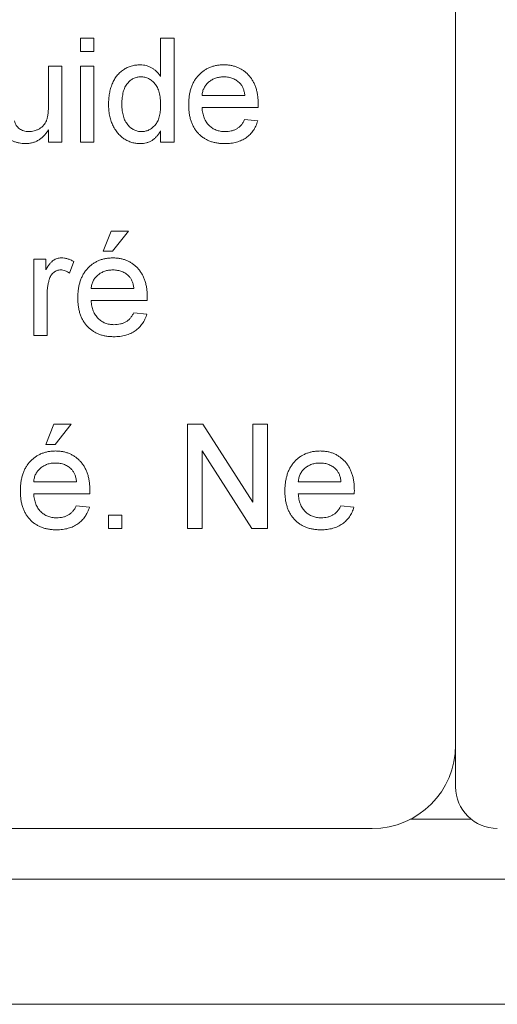
# Paper-space layout '_Back' of a CAD drawing. Units: millimetres. Extents: x -1173 to 80, y -52 to 1931.
# Drawn here: x -1016 to -1001, y 461 to 491 of the extents above; entities that cross this region are included whole.
import ezdxf

# ---------------------------------------------------------------- set-up
doc = ezdxf.new("R2010")
doc.units = ezdxf.units.MM

psp = doc.layouts.new('_Back')

# ---------------------------------------------------------------- linework, layer by layer
at = {"color": 7, "linetype": 'Continuous', "lineweight": 15}
for p, q in [((-1002.469, 515.391), (-1002.469, 467.131)), ((-1013.899, 489.541), (-1013.899, 489.948)), ((-1013.899, 489.948), (-1013.492, 489.948)), ((-1013.492, 489.948), (-1013.492, 489.541)), ((-1011.457, 488.775), (-1011.457, 489.948)), ((-1011.457, 489.948), (-1011.05, 489.948)), ((-1011.05, 489.948), (-1011.05, 486.773)), ((-1013.492, 489.541), (-1013.899, 489.541)), ((-1014.876, 487.875), (-1014.876, 489.093)), ((-1014.876, 489.093), (-1014.469, 489.093)), ((-1014.469, 489.093), (-1014.469, 486.773)), ((-1013.899, 489.093), (-1013.492, 489.093)), ((-1013.899, 486.773), (-1013.899, 489.093)), ((-1013.492, 489.093), (-1013.492, 486.773)), ((-1010.195, 488.198), (-1008.893, 488.198)), ((-1008.488, 487.831), (-1010.195, 487.831)), ((-1008.897, 487.465), (-1008.498, 487.424)), ((-1014.876, 486.773), (-1014.876, 487.152)), ((-1011.457, 486.773), (-1011.457, 487.123)), ((-1014.469, 486.773), (-1014.876, 486.773)), ((-1013.492, 486.773), (-1013.899, 486.773)), ((-1011.05, 486.773), (-1011.457, 486.773)), ((-1013.207, 483.453), (-1012.963, 484.063)), ((-1012.963, 484.063), (-1012.434, 484.063)), ((-1012.434, 484.063), (-1012.922, 483.453)), ((-1012.922, 483.453), (-1013.207, 483.453)), ((-1015.324, 480.888), (-1015.324, 483.209)), ((-1015.324, 483.209), (-1014.958, 483.209)), ((-1014.958, 483.209), (-1014.958, 482.885)), ((-1014.103, 483.14), (-1014.23, 482.787)), ((-1013.574, 482.313), (-1012.271, 482.313)), ((-1014.917, 482.121), (-1014.917, 480.888)), ((-1011.866, 481.947), (-1013.574, 481.947)), ((-1012.276, 481.58), (-1011.877, 481.54)), ((-1014.917, 480.888), (-1015.324, 480.888)), ((-1014.958, 477.568), (-1014.714, 478.179)), ((-1014.714, 478.179), (-1014.184, 478.179)), ((-1014.184, 478.179), (-1014.673, 477.568)), ((-1010.643, 475.004), (-1010.643, 478.179)), ((-1010.643, 478.179), (-1010.17, 478.179)), ((-1010.17, 478.179), (-1008.648, 475.81)), ((-1008.648, 475.81), (-1008.648, 478.179)), ((-1008.648, 478.179), (-1008.201, 478.179)), ((-1008.201, 478.179), (-1008.201, 475.004)), ((-1014.673, 477.568), (-1014.958, 477.568)), ((-1008.674, 475.004), (-1010.195, 477.373)), ((-1010.195, 477.373), (-1010.195, 475.004)), ((-1015.324, 476.428), (-1014.022, 476.428)), ((-1007.264, 476.428), (-1005.962, 476.428)), ((-1013.616, 476.062), (-1015.324, 476.062)), ((-1005.557, 476.062), (-1007.264, 476.062)), ((-1014.026, 475.696), (-1013.627, 475.655)), ((-1005.966, 475.696), (-1005.568, 475.655)), ((-1013.045, 475.004), (-1013.045, 475.411)), ((-1013.045, 475.411), (-1012.638, 475.411)), ((-1012.638, 475.411), (-1012.638, 475.004)), ((-1012.638, 475.004), (-1013.045, 475.004)), ((-1010.195, 475.004), (-1010.643, 475.004)), ((-1008.201, 475.004), (-1008.674, 475.004)), ((-1101.529, 465.861), (-1005.009, 465.861)), ((-1146.691, 464.312), (-1.76, 464.312)), ((-38.1, 460.502), (-1110.488, 460.502))]:
    psp.add_line(p, q, dxfattribs=at)
at = {"color": 8, "linetype": 'Continuous', "lineweight": 15}
psp.add_line((-1003.851, 466.141), (-1001.994, 466.141), dxfattribs=at)
at = {"color": 7, "linetype": 'Continuous', "lineweight": 15}
for centre, radius, start, end in [((-1005.009, 468.401), 2.54, 270, 0), ((-1001.199, 467.131), 1.27, 180, 270)]:
    psp.add_arc(centre, radius, start, end, dxfattribs=at)
for points, knots in [([(-1013.045, 487.931), (-1013.043, 487.987), (-1013.041, 488.097), (-1013.018, 488.257), (-1012.984, 488.41), (-1012.943, 488.532), (-1012.902, 488.623), (-1012.868, 488.687), (-1012.831, 488.747), (-1012.79, 488.803), (-1012.746, 488.854), (-1012.698, 488.902), (-1012.646, 488.946), (-1012.592, 488.985), (-1012.534, 489.02), (-1012.475, 489.051), (-1012.414, 489.076), (-1012.351, 489.097), (-1012.287, 489.114), (-1012.221, 489.125), (-1012.153, 489.132), (-1012.107, 489.133), (-1012.084, 489.134)], [0, 0, 0, 0, 0.0971286, 0.190237, 0.2803879, 0.36862, 0.4117288, 0.4536569, 0.4942588, 0.5339605, 0.5733135, 0.6123026, 0.6511788, 0.6901506, 0.7292366, 0.7677075, 0.8055981, 0.8439583, 0.8822956, 0.9207314, 0.9599054, 1, 1, 1, 1]), ([(-1012.084, 489.134), (-1012.051, 489.133), (-1011.985, 489.13), (-1011.89, 489.111), (-1011.8, 489.08), (-1011.718, 489.035), (-1011.641, 488.983), (-1011.572, 488.921), (-1011.509, 488.852), (-1011.474, 488.801), (-1011.457, 488.775)], [0, 0, 0, 0, 0.132544, 0.259609, 0.384578, 0.508577, 0.63268, 0.754424, 0.876103, 1, 1, 1, 1]), ([(-1010.602, 487.913), (-1010.602, 487.96), (-1010.6, 488.052), (-1010.586, 488.185), (-1010.562, 488.31), (-1010.53, 488.427), (-1010.488, 488.536), (-1010.437, 488.637), (-1010.376, 488.73), (-1010.306, 488.814), (-1010.228, 488.889), (-1010.145, 488.955), (-1010.056, 489.01), (-1009.962, 489.056), (-1009.862, 489.091), (-1009.756, 489.116), (-1009.645, 489.131), (-1009.569, 489.133), (-1009.53, 489.134)], [0, 0, 0, 0, 0.077019, 0.149548, 0.218714, 0.284923, 0.348159, 0.409728, 0.469839, 0.529421, 0.588276, 0.64579, 0.702469, 0.75939, 0.816748, 0.875621, 0.936482, 1, 1, 1, 1]), ([(-1009.53, 489.134), (-1009.492, 489.133), (-1009.419, 489.131), (-1009.311, 489.116), (-1009.208, 489.092), (-1009.111, 489.058), (-1009.02, 489.012), (-1008.933, 488.958), (-1008.851, 488.894), (-1008.776, 488.82), (-1008.707, 488.738), (-1008.648, 488.647), (-1008.597, 488.548), (-1008.556, 488.441), (-1008.525, 488.326), (-1008.502, 488.203), (-1008.488, 488.072), (-1008.486, 487.982), (-1008.486, 487.936)], [0, 0, 0, 0, 0.062833, 0.122965, 0.181629, 0.238832, 0.295294, 0.352167, 0.409491, 0.468424, 0.528358, 0.588554, 0.650248, 0.713671, 0.780262, 0.849536, 0.922652, 1, 1, 1, 1]), ([(-1012.058, 488.767), (-1012.078, 488.767), (-1012.118, 488.766), (-1012.176, 488.756), (-1012.232, 488.74), (-1012.286, 488.719), (-1012.336, 488.689), (-1012.385, 488.655), (-1012.43, 488.613), (-1012.473, 488.566), (-1012.512, 488.512), (-1012.546, 488.45), (-1012.574, 488.381), (-1012.598, 488.305), (-1012.615, 488.222), (-1012.629, 488.132), (-1012.636, 488.034), (-1012.637, 487.967), (-1012.638, 487.932)], [0, 0, 0, 0, 0.0528609, 0.1046567, 0.1549555, 0.2053096, 0.2558289, 0.3071818, 0.3610809, 0.4165497, 0.4746847, 0.5356176, 0.6001174, 0.6693636, 0.7437994, 0.8230118, 0.908289, 1, 1, 1, 1]), ([(-1011.457, 487.901), (-1011.458, 487.937), (-1011.458, 488.007), (-1011.467, 488.108), (-1011.48, 488.202), (-1011.499, 488.288), (-1011.523, 488.367), (-1011.553, 488.438), (-1011.588, 488.502), (-1011.629, 488.558), (-1011.674, 488.607), (-1011.721, 488.65), (-1011.771, 488.686), (-1011.823, 488.716), (-1011.878, 488.739), (-1011.936, 488.755), (-1011.996, 488.766), (-1012.037, 488.767), (-1012.058, 488.767)], [0, 0, 0, 0, 0.091304, 0.176962, 0.256162, 0.330416, 0.400212, 0.464934, 0.526213, 0.584638, 0.640513, 0.694113, 0.74567, 0.796418, 0.846477, 0.896114, 0.947312, 1, 1, 1, 1]), ([(-1009.532, 488.767), (-1009.554, 488.767), (-1009.598, 488.766), (-1009.662, 488.759), (-1009.724, 488.747), (-1009.782, 488.729), (-1009.839, 488.708), (-1009.892, 488.681), (-1009.943, 488.649), (-1009.99, 488.613), (-1010.034, 488.573), (-1010.073, 488.529), (-1010.106, 488.482), (-1010.135, 488.432), (-1010.158, 488.378), (-1010.176, 488.32), (-1010.189, 488.26), (-1010.193, 488.219), (-1010.195, 488.198)], [0, 0, 0, 0, 0.068919, 0.134905, 0.199736, 0.262624, 0.324501, 0.385514, 0.447391, 0.509178, 0.570905, 0.630822, 0.690144, 0.749777, 0.809719, 0.870915, 0.934591, 1, 1, 1, 1]), ([(-1009.042, 488.573), (-1009.058, 488.588), (-1009.09, 488.619), (-1009.142, 488.659), (-1009.199, 488.692), (-1009.259, 488.721), (-1009.322, 488.741), (-1009.389, 488.757), (-1009.459, 488.766), (-1009.507, 488.767), (-1009.532, 488.767)], [0, 0, 0, 0, 0.1236858, 0.2443007, 0.3642288, 0.4860022, 0.6084408, 0.7336696, 0.8637723, 1, 1, 1, 1]), ([(-1008.893, 488.198), (-1008.895, 488.218), (-1008.9, 488.257), (-1008.911, 488.314), (-1008.925, 488.367), (-1008.942, 488.416), (-1008.962, 488.461), (-1008.986, 488.503), (-1009.012, 488.54), (-1009.032, 488.562), (-1009.042, 488.573)], [0, 0, 0, 0, 0.1481645, 0.2896941, 0.4223767, 0.5484619, 0.6673941, 0.7829662, 0.8927208, 1, 1, 1, 1]), ([(-1012.082, 486.732), (-1012.104, 486.733), (-1012.148, 486.734), (-1012.213, 486.741), (-1012.277, 486.752), (-1012.339, 486.77), (-1012.401, 486.79), (-1012.46, 486.817), (-1012.519, 486.847), (-1012.575, 486.883), (-1012.63, 486.922), (-1012.681, 486.967), (-1012.729, 487.013), (-1012.774, 487.065), (-1012.816, 487.119), (-1012.855, 487.178), (-1012.89, 487.241), (-1012.934, 487.329), (-1012.978, 487.448), (-1013.017, 487.6), (-1013.04, 487.763), (-1013.043, 487.874), (-1013.045, 487.931)], [0, 0, 0, 0, 0.0385266, 0.0765034, 0.1141158, 0.1517446, 0.1893223, 0.2269457, 0.2653583, 0.304283, 0.3435286, 0.3826359, 0.4219024, 0.4612525, 0.5013819, 0.5422439, 0.5840262, 0.6269042, 0.714769, 0.8053598, 0.9003239, 1, 1, 1, 1]), ([(-1012.638, 487.932), (-1012.637, 487.898), (-1012.636, 487.833), (-1012.628, 487.738), (-1012.614, 487.649), (-1012.594, 487.567), (-1012.57, 487.492), (-1012.539, 487.423), (-1012.503, 487.361), (-1012.462, 487.306), (-1012.416, 487.257), (-1012.369, 487.215), (-1012.319, 487.178), (-1012.267, 487.15), (-1012.214, 487.127), (-1012.158, 487.11), (-1012.1, 487.1), (-1012.061, 487.099), (-1012.041, 487.099)], [0, 0, 0, 0, 0.08818, 0.171101, 0.249124, 0.322141, 0.391043, 0.456061, 0.518437, 0.578646, 0.636308, 0.692064, 0.74485, 0.796223, 0.84689, 0.897232, 0.948365, 1, 1, 1, 1]), ([(-1008.486, 487.936), (-1008.486, 487.921), (-1008.486, 487.886), (-1008.487, 487.852), (-1008.488, 487.831)], [0, 0, 0, 0, 0.4146077, 1, 1, 1, 1]), ([(-1015.472, 487.099), (-1015.444, 487.1), (-1015.388, 487.102), (-1015.306, 487.119), (-1015.226, 487.147), (-1015.15, 487.186), (-1015.081, 487.234), (-1015.021, 487.29), (-1014.974, 487.357), (-1014.942, 487.418), (-1014.923, 487.471), (-1014.911, 487.516), (-1014.9, 487.565), (-1014.891, 487.619), (-1014.885, 487.677), (-1014.879, 487.739), (-1014.877, 487.805), (-1014.877, 487.851), (-1014.876, 487.875)], [0, 0, 0, 0, 0.075371, 0.150336, 0.22529, 0.301976, 0.377673, 0.451003, 0.522791, 0.595655, 0.634396, 0.675869, 0.72079, 0.769302, 0.821454, 0.877467, 0.936757, 1, 1, 1, 1]), ([(-1012.041, 487.099), (-1012.021, 487.099), (-1011.982, 487.101), (-1011.924, 487.109), (-1011.868, 487.126), (-1011.815, 487.147), (-1011.764, 487.175), (-1011.716, 487.209), (-1011.67, 487.25), (-1011.626, 487.296), (-1011.586, 487.349), (-1011.551, 487.409), (-1011.522, 487.475), (-1011.498, 487.548), (-1011.48, 487.627), (-1011.467, 487.713), (-1011.458, 487.805), (-1011.458, 487.868), (-1011.457, 487.901)], [0, 0, 0, 0, 0.053699, 0.105658, 0.157296, 0.208463, 0.259773, 0.312957, 0.367534, 0.424836, 0.484279, 0.545626, 0.610499, 0.679049, 0.751694, 0.829069, 0.911549, 1, 1, 1, 1]), ([(-1009.508, 486.732), (-1009.549, 486.733), (-1009.629, 486.735), (-1009.746, 486.75), (-1009.856, 486.774), (-1009.96, 486.808), (-1010.057, 486.852), (-1010.147, 486.906), (-1010.232, 486.969), (-1010.309, 487.042), (-1010.379, 487.123), (-1010.438, 487.213), (-1010.49, 487.311), (-1010.531, 487.416), (-1010.563, 487.53), (-1010.586, 487.651), (-1010.6, 487.779), (-1010.602, 487.868), (-1010.602, 487.913)], [0, 0, 0, 0, 0.067351, 0.131314, 0.193071, 0.252502, 0.310705, 0.36793, 0.425461, 0.483425, 0.542044, 0.60113, 0.66102, 0.722853, 0.787414, 0.854497, 0.925345, 1, 1, 1, 1]), ([(-1010.195, 487.831), (-1010.193, 487.803), (-1010.188, 487.747), (-1010.175, 487.665), (-1010.157, 487.589), (-1010.132, 487.518), (-1010.103, 487.452), (-1010.068, 487.392), (-1010.028, 487.337), (-1009.982, 487.287), (-1009.933, 487.243), (-1009.88, 487.204), (-1009.824, 487.172), (-1009.766, 487.145), (-1009.704, 487.124), (-1009.639, 487.11), (-1009.572, 487.1), (-1009.526, 487.099), (-1009.502, 487.099)], [0, 0, 0, 0, 0.076546, 0.149754, 0.218882, 0.285099, 0.348766, 0.410233, 0.470857, 0.530387, 0.589538, 0.646884, 0.704289, 0.761368, 0.81848, 0.876944, 0.937289, 1, 1, 1, 1]), ([(-1015.911, 487.424), (-1015.904, 487.4), (-1015.891, 487.353), (-1015.857, 487.288), (-1015.814, 487.231), (-1015.761, 487.183), (-1015.698, 487.146), (-1015.629, 487.118), (-1015.553, 487.102), (-1015.5, 487.1), (-1015.472, 487.099)], [0, 0, 0, 0, 0.127046, 0.247789, 0.366272, 0.486108, 0.607732, 0.73226, 0.861473, 1, 1, 1, 1]), ([(-1008.498, 487.424), (-1008.507, 487.397), (-1008.523, 487.344), (-1008.555, 487.269), (-1008.591, 487.198), (-1008.633, 487.132), (-1008.68, 487.07), (-1008.732, 487.012), (-1008.789, 486.96), (-1008.851, 486.912), (-1008.918, 486.87), (-1008.989, 486.833), (-1009.065, 486.802), (-1009.145, 486.776), (-1009.229, 486.756), (-1009.318, 486.743), (-1009.412, 486.733), (-1009.476, 486.733), (-1009.508, 486.732)], [0, 0, 0, 0, 0.0635749, 0.1250643, 0.1849336, 0.2440329, 0.3022807, 0.3603762, 0.4187937, 0.4776236, 0.5373852, 0.5974753, 0.6592225, 0.7221934, 0.7877173, 0.8557137, 0.9260858, 1, 1, 1, 1]), ([(-1009.502, 487.099), (-1009.468, 487.1), (-1009.401, 487.102), (-1009.305, 487.118), (-1009.217, 487.145), (-1009.136, 487.184), (-1009.063, 487.234), (-1008.999, 487.299), (-1008.942, 487.376), (-1008.912, 487.435), (-1008.897, 487.465)], [0, 0, 0, 0, 0.137039, 0.2654792, 0.3867576, 0.5038673, 0.6203205, 0.7397674, 0.8654537, 1, 1, 1, 1]), ([(-1015.582, 486.732), (-1015.614, 486.733), (-1015.678, 486.735), (-1015.772, 486.75), (-1015.863, 486.774), (-1015.949, 486.809), (-1016.028, 486.849), (-1016.097, 486.896), (-1016.156, 486.948), (-1016.204, 487.006), (-1016.242, 487.07), (-1016.275, 487.14), (-1016.301, 487.216), (-1016.313, 487.27), (-1016.319, 487.298)], [0, 0, 0, 0, 0.095117, 0.188095, 0.279953, 0.371975, 0.460018, 0.54183, 0.61796, 0.69029, 0.76263, 0.837832, 0.916485, 1, 1, 1, 1]), ([(-1014.876, 487.152), (-1014.898, 487.119), (-1014.941, 487.054), (-1015.015, 486.968), (-1015.095, 486.895), (-1015.18, 486.835), (-1015.273, 486.789), (-1015.37, 486.756), (-1015.474, 486.735), (-1015.545, 486.733), (-1015.582, 486.732)], [0, 0, 0, 0, 0.139155, 0.269619, 0.394116, 0.514627, 0.632916, 0.752307, 0.873444, 1, 1, 1, 1]), ([(-1011.457, 487.123), (-1011.475, 487.092), (-1011.51, 487.032), (-1011.574, 486.952), (-1011.642, 486.884), (-1011.718, 486.829), (-1011.8, 486.785), (-1011.889, 486.754), (-1011.984, 486.736), (-1012.049, 486.734), (-1012.082, 486.732)], [0, 0, 0, 0, 0.13792, 0.268236, 0.391909, 0.51124, 0.629694, 0.748331, 0.871431, 1, 1, 1, 1]), ([(-1014.958, 482.885), (-1014.937, 482.919), (-1014.899, 482.982), (-1014.839, 483.066), (-1014.782, 483.132), (-1014.725, 483.178), (-1014.667, 483.21), (-1014.609, 483.233), (-1014.547, 483.247), (-1014.505, 483.248), (-1014.484, 483.249)], [0, 0, 0, 0, 0.189667, 0.351384, 0.488427, 0.600991, 0.701645, 0.800871, 0.898948, 1, 1, 1, 1]), ([(-1014.484, 483.249), (-1014.452, 483.248), (-1014.389, 483.245), (-1014.293, 483.223), (-1014.196, 483.19), (-1014.135, 483.157), (-1014.103, 483.14)], [0, 0, 0, 0, 0.235779, 0.477896, 0.732141, 1, 1, 1, 1]), ([(-1013.981, 482.029), (-1013.98, 482.076), (-1013.979, 482.167), (-1013.964, 482.3), (-1013.941, 482.425), (-1013.909, 482.543), (-1013.867, 482.652), (-1013.815, 482.753), (-1013.754, 482.846), (-1013.684, 482.93), (-1013.607, 483.004), (-1013.524, 483.071), (-1013.435, 483.126), (-1013.34, 483.171), (-1013.24, 483.206), (-1013.135, 483.232), (-1013.023, 483.246), (-1012.947, 483.248), (-1012.909, 483.249)], [0, 0, 0, 0, 0.077019, 0.149548, 0.218714, 0.284923, 0.348159, 0.409728, 0.469839, 0.529421, 0.588276, 0.64579, 0.702469, 0.75939, 0.816748, 0.875621, 0.936482, 1, 1, 1, 1]), ([(-1012.909, 483.249), (-1012.871, 483.248), (-1012.797, 483.246), (-1012.69, 483.231), (-1012.587, 483.207), (-1012.49, 483.173), (-1012.398, 483.128), (-1012.311, 483.074), (-1012.23, 483.01), (-1012.154, 482.936), (-1012.086, 482.853), (-1012.026, 482.762), (-1011.976, 482.663), (-1011.935, 482.556), (-1011.903, 482.441), (-1011.881, 482.318), (-1011.866, 482.187), (-1011.865, 482.097), (-1011.864, 482.051)], [0, 0, 0, 0, 0.062833, 0.122965, 0.181629, 0.238832, 0.295294, 0.352167, 0.409491, 0.468424, 0.528358, 0.588554, 0.650248, 0.713671, 0.780262, 0.849536, 0.922652, 1, 1, 1, 1]), ([(-1014.5, 482.883), (-1014.519, 482.882), (-1014.558, 482.88), (-1014.615, 482.865), (-1014.668, 482.839), (-1014.718, 482.805), (-1014.762, 482.761), (-1014.801, 482.711), (-1014.832, 482.651), (-1014.847, 482.608), (-1014.854, 482.586)], [0, 0, 0, 0, 0.118293, 0.233566, 0.351037, 0.47256, 0.59757, 0.724644, 0.858166, 1, 1, 1, 1]), ([(-1014.23, 482.787), (-1014.252, 482.802), (-1014.295, 482.83), (-1014.363, 482.86), (-1014.431, 482.88), (-1014.477, 482.882), (-1014.5, 482.883)], [0, 0, 0, 0, 0.273331, 0.527147, 0.767135, 1, 1, 1, 1]), ([(-1012.91, 482.883), (-1012.933, 482.882), (-1012.976, 482.881), (-1013.041, 482.874), (-1013.102, 482.862), (-1013.161, 482.845), (-1013.217, 482.824), (-1013.27, 482.796), (-1013.321, 482.765), (-1013.369, 482.728), (-1013.412, 482.688), (-1013.452, 482.645), (-1013.485, 482.597), (-1013.514, 482.547), (-1013.537, 482.493), (-1013.555, 482.436), (-1013.567, 482.376), (-1013.572, 482.334), (-1013.574, 482.313)], [0, 0, 0, 0, 0.068919, 0.134905, 0.199736, 0.262624, 0.324501, 0.385514, 0.447391, 0.509178, 0.570905, 0.630822, 0.690144, 0.749777, 0.809719, 0.870915, 0.934591, 1, 1, 1, 1]), ([(-1012.421, 482.688), (-1012.437, 482.704), (-1012.468, 482.735), (-1012.521, 482.775), (-1012.578, 482.807), (-1012.637, 482.836), (-1012.701, 482.857), (-1012.767, 482.872), (-1012.838, 482.881), (-1012.886, 482.882), (-1012.91, 482.883)], [0, 0, 0, 0, 0.1236858, 0.2443007, 0.3642288, 0.4860022, 0.6084408, 0.7336696, 0.8637723, 1, 1, 1, 1]), ([(-1014.854, 482.586), (-1014.864, 482.55), (-1014.883, 482.476), (-1014.902, 482.362), (-1014.915, 482.243), (-1014.916, 482.162), (-1014.917, 482.121)], [0, 0, 0, 0, 0.2382595, 0.4837361, 0.736379, 1, 1, 1, 1]), ([(-1012.271, 482.313), (-1012.274, 482.333), (-1012.279, 482.373), (-1012.289, 482.43), (-1012.303, 482.483), (-1012.32, 482.532), (-1012.341, 482.577), (-1012.364, 482.618), (-1012.39, 482.656), (-1012.411, 482.677), (-1012.421, 482.688)], [0, 0, 0, 0, 0.1481645, 0.2896941, 0.4223767, 0.5484619, 0.6673941, 0.7829662, 0.8927208, 1, 1, 1, 1]), ([(-1012.887, 480.848), (-1012.928, 480.849), (-1013.008, 480.85), (-1013.124, 480.866), (-1013.235, 480.889), (-1013.338, 480.923), (-1013.436, 480.967), (-1013.526, 481.021), (-1013.61, 481.084), (-1013.687, 481.157), (-1013.757, 481.238), (-1013.817, 481.329), (-1013.868, 481.426), (-1013.909, 481.532), (-1013.942, 481.645), (-1013.964, 481.766), (-1013.979, 481.895), (-1013.98, 481.983), (-1013.981, 482.029)], [0, 0, 0, 0, 0.067351, 0.131314, 0.193071, 0.252502, 0.310705, 0.36793, 0.425461, 0.483425, 0.542044, 0.60113, 0.66102, 0.722853, 0.787414, 0.854497, 0.925345, 1, 1, 1, 1]), ([(-1013.574, 481.947), (-1013.571, 481.918), (-1013.567, 481.862), (-1013.553, 481.781), (-1013.535, 481.704), (-1013.511, 481.634), (-1013.482, 481.568), (-1013.446, 481.508), (-1013.407, 481.452), (-1013.361, 481.402), (-1013.312, 481.358), (-1013.259, 481.319), (-1013.203, 481.287), (-1013.144, 481.26), (-1013.083, 481.24), (-1013.018, 481.225), (-1012.95, 481.216), (-1012.904, 481.215), (-1012.881, 481.214)], [0, 0, 0, 0, 0.076546, 0.149754, 0.218882, 0.285099, 0.348766, 0.410233, 0.470857, 0.530387, 0.589538, 0.646884, 0.704289, 0.761368, 0.81848, 0.876944, 0.937289, 1, 1, 1, 1]), ([(-1011.864, 482.051), (-1011.864, 482.037), (-1011.865, 482.002), (-1011.866, 481.967), (-1011.866, 481.947)], [0, 0, 0, 0, 0.414608, 1, 1, 1, 1]), ([(-1011.877, 481.54), (-1011.885, 481.513), (-1011.901, 481.46), (-1011.934, 481.385), (-1011.97, 481.313), (-1012.012, 481.247), (-1012.059, 481.185), (-1012.11, 481.128), (-1012.168, 481.076), (-1012.229, 481.028), (-1012.296, 480.985), (-1012.367, 480.948), (-1012.443, 480.917), (-1012.523, 480.891), (-1012.608, 480.872), (-1012.697, 480.858), (-1012.79, 480.849), (-1012.854, 480.848), (-1012.887, 480.848)], [0, 0, 0, 0, 0.063575, 0.125064, 0.184934, 0.244033, 0.302281, 0.360376, 0.418794, 0.477624, 0.537385, 0.597475, 0.659222, 0.722193, 0.787717, 0.855714, 0.926086, 1, 1, 1, 1]), ([(-1012.881, 481.214), (-1012.846, 481.215), (-1012.779, 481.217), (-1012.683, 481.233), (-1012.595, 481.261), (-1012.514, 481.299), (-1012.441, 481.35), (-1012.377, 481.415), (-1012.32, 481.492), (-1012.291, 481.55), (-1012.276, 481.58)], [0, 0, 0, 0, 0.137039, 0.2654792, 0.3867576, 0.5038673, 0.6203205, 0.7397674, 0.8654537, 1, 1, 1, 1]), ([(-1015.731, 476.144), (-1015.73, 476.191), (-1015.729, 476.283), (-1015.715, 476.416), (-1015.691, 476.541), (-1015.659, 476.658), (-1015.617, 476.767), (-1015.565, 476.868), (-1015.505, 476.961), (-1015.435, 477.045), (-1015.357, 477.12), (-1015.274, 477.186), (-1015.185, 477.241), (-1015.091, 477.286), (-1014.99, 477.321), (-1014.885, 477.347), (-1014.774, 477.362), (-1014.698, 477.364), (-1014.659, 477.365)], [0, 0, 0, 0, 0.0770192, 0.1495479, 0.2187135, 0.2849231, 0.3481593, 0.4097277, 0.4698385, 0.529421, 0.5882765, 0.6457897, 0.702469, 0.7593896, 0.8167479, 0.8756208, 0.9364821, 1, 1, 1, 1]), ([(-1014.659, 477.365), (-1014.621, 477.364), (-1014.548, 477.362), (-1014.44, 477.347), (-1014.337, 477.323), (-1014.24, 477.288), (-1014.148, 477.243), (-1014.062, 477.189), (-1013.98, 477.125), (-1013.905, 477.051), (-1013.836, 476.969), (-1013.776, 476.878), (-1013.726, 476.779), (-1013.685, 476.671), (-1013.654, 476.556), (-1013.631, 476.433), (-1013.617, 476.303), (-1013.615, 476.213), (-1013.614, 476.166)], [0, 0, 0, 0, 0.062833, 0.122965, 0.181629, 0.238832, 0.295294, 0.352167, 0.409491, 0.468424, 0.528358, 0.588554, 0.650248, 0.713671, 0.780262, 0.849536, 0.922652, 1, 1, 1, 1]), ([(-1007.672, 476.144), (-1007.671, 476.191), (-1007.669, 476.283), (-1007.655, 476.416), (-1007.632, 476.541), (-1007.6, 476.658), (-1007.557, 476.767), (-1007.506, 476.868), (-1007.445, 476.961), (-1007.375, 477.045), (-1007.297, 477.12), (-1007.215, 477.186), (-1007.125, 477.241), (-1007.031, 477.286), (-1006.931, 477.321), (-1006.825, 477.347), (-1006.714, 477.362), (-1006.638, 477.364), (-1006.599, 477.365)], [0, 0, 0, 0, 0.0770192, 0.1495479, 0.2187135, 0.2849231, 0.3481593, 0.4097277, 0.4698385, 0.529421, 0.5882765, 0.6457897, 0.702469, 0.7593896, 0.8167479, 0.8756208, 0.9364821, 1, 1, 1, 1]), ([(-1006.599, 477.365), (-1006.562, 477.364), (-1006.488, 477.362), (-1006.38, 477.347), (-1006.278, 477.323), (-1006.18, 477.288), (-1006.089, 477.243), (-1006.002, 477.189), (-1005.921, 477.125), (-1005.845, 477.051), (-1005.776, 476.969), (-1005.717, 476.878), (-1005.666, 476.779), (-1005.626, 476.671), (-1005.594, 476.556), (-1005.571, 476.433), (-1005.557, 476.303), (-1005.556, 476.213), (-1005.555, 476.166)], [0, 0, 0, 0, 0.0628327, 0.1229654, 0.1816288, 0.2388324, 0.2952935, 0.3521674, 0.4094907, 0.4684235, 0.5283583, 0.5885537, 0.6502483, 0.7136707, 0.7802618, 0.8495364, 0.9226519, 1, 1, 1, 1]), ([(-1014.661, 476.998), (-1014.683, 476.998), (-1014.727, 476.997), (-1014.791, 476.99), (-1014.852, 476.978), (-1014.911, 476.96), (-1014.967, 476.939), (-1015.021, 476.912), (-1015.071, 476.88), (-1015.119, 476.844), (-1015.163, 476.803), (-1015.202, 476.76), (-1015.235, 476.712), (-1015.264, 476.662), (-1015.287, 476.608), (-1015.305, 476.551), (-1015.318, 476.491), (-1015.322, 476.449), (-1015.324, 476.428)], [0, 0, 0, 0, 0.068919, 0.134905, 0.199736, 0.262624, 0.324501, 0.385514, 0.447391, 0.509178, 0.570905, 0.630822, 0.690144, 0.749777, 0.809719, 0.870915, 0.934591, 1, 1, 1, 1]), ([(-1014.171, 476.804), (-1014.187, 476.819), (-1014.219, 476.85), (-1014.271, 476.89), (-1014.328, 476.923), (-1014.387, 476.951), (-1014.451, 476.972), (-1014.518, 476.988), (-1014.588, 476.996), (-1014.636, 476.998), (-1014.661, 476.998)], [0, 0, 0, 0, 0.123686, 0.244301, 0.364229, 0.486002, 0.608441, 0.73367, 0.863772, 1, 1, 1, 1]), ([(-1006.601, 476.998), (-1006.623, 476.998), (-1006.667, 476.997), (-1006.731, 476.99), (-1006.793, 476.978), (-1006.852, 476.96), (-1006.908, 476.939), (-1006.961, 476.912), (-1007.012, 476.88), (-1007.06, 476.844), (-1007.103, 476.803), (-1007.143, 476.76), (-1007.175, 476.712), (-1007.205, 476.662), (-1007.227, 476.608), (-1007.245, 476.551), (-1007.258, 476.491), (-1007.262, 476.449), (-1007.264, 476.428)], [0, 0, 0, 0, 0.068919, 0.134905, 0.199736, 0.262624, 0.324501, 0.385514, 0.447391, 0.509178, 0.570905, 0.630822, 0.690144, 0.749777, 0.809719, 0.870915, 0.934591, 1, 1, 1, 1]), ([(-1006.111, 476.804), (-1006.127, 476.819), (-1006.159, 476.85), (-1006.212, 476.89), (-1006.268, 476.923), (-1006.328, 476.951), (-1006.391, 476.972), (-1006.458, 476.988), (-1006.528, 476.996), (-1006.577, 476.998), (-1006.601, 476.998)], [0, 0, 0, 0, 0.123686, 0.244301, 0.364229, 0.486002, 0.608441, 0.73367, 0.863772, 1, 1, 1, 1]), ([(-1014.022, 476.428), (-1014.024, 476.449), (-1014.029, 476.488), (-1014.04, 476.545), (-1014.054, 476.598), (-1014.071, 476.647), (-1014.091, 476.692), (-1014.115, 476.733), (-1014.141, 476.771), (-1014.161, 476.793), (-1014.171, 476.804)], [0, 0, 0, 0, 0.148165, 0.289694, 0.422377, 0.548462, 0.667394, 0.782966, 0.892721, 1, 1, 1, 1]), ([(-1005.962, 476.428), (-1005.964, 476.449), (-1005.969, 476.488), (-1005.98, 476.545), (-1005.994, 476.598), (-1006.011, 476.647), (-1006.032, 476.692), (-1006.055, 476.733), (-1006.081, 476.771), (-1006.101, 476.793), (-1006.111, 476.804)], [0, 0, 0, 0, 0.148165, 0.289694, 0.422377, 0.548462, 0.667394, 0.782966, 0.892721, 1, 1, 1, 1]), ([(-1014.637, 474.963), (-1014.678, 474.964), (-1014.758, 474.966), (-1014.875, 474.981), (-1014.985, 475.005), (-1015.089, 475.038), (-1015.186, 475.082), (-1015.276, 475.137), (-1015.361, 475.199), (-1015.438, 475.272), (-1015.507, 475.354), (-1015.567, 475.444), (-1015.619, 475.541), (-1015.66, 475.647), (-1015.692, 475.76), (-1015.715, 475.882), (-1015.729, 476.01), (-1015.73, 476.099), (-1015.731, 476.144)], [0, 0, 0, 0, 0.067351, 0.1313136, 0.1930715, 0.252502, 0.3107048, 0.3679301, 0.4254606, 0.4834248, 0.5420438, 0.6011297, 0.6610197, 0.7228533, 0.7874137, 0.854497, 0.9253448, 1, 1, 1, 1]), ([(-1015.324, 476.062), (-1015.322, 476.033), (-1015.317, 475.977), (-1015.304, 475.896), (-1015.286, 475.82), (-1015.261, 475.749), (-1015.232, 475.683), (-1015.197, 475.623), (-1015.157, 475.567), (-1015.111, 475.518), (-1015.062, 475.473), (-1015.009, 475.435), (-1014.953, 475.402), (-1014.895, 475.375), (-1014.833, 475.355), (-1014.768, 475.34), (-1014.701, 475.331), (-1014.654, 475.33), (-1014.631, 475.329)], [0, 0, 0, 0, 0.076546, 0.149754, 0.218882, 0.285099, 0.348766, 0.410233, 0.470857, 0.530387, 0.589538, 0.646884, 0.704289, 0.761368, 0.81848, 0.876944, 0.937289, 1, 1, 1, 1]), ([(-1013.614, 476.166), (-1013.615, 476.152), (-1013.615, 476.117), (-1013.616, 476.082), (-1013.616, 476.062)], [0, 0, 0, 0, 0.414608, 1, 1, 1, 1]), ([(-1006.578, 474.963), (-1006.619, 474.964), (-1006.698, 474.966), (-1006.815, 474.981), (-1006.925, 475.005), (-1007.029, 475.038), (-1007.126, 475.082), (-1007.217, 475.137), (-1007.301, 475.199), (-1007.378, 475.272), (-1007.448, 475.354), (-1007.507, 475.444), (-1007.559, 475.541), (-1007.6, 475.647), (-1007.632, 475.76), (-1007.655, 475.882), (-1007.669, 476.01), (-1007.671, 476.099), (-1007.672, 476.144)], [0, 0, 0, 0, 0.067351, 0.131314, 0.193071, 0.252502, 0.310705, 0.36793, 0.425461, 0.483425, 0.542044, 0.60113, 0.66102, 0.722853, 0.787414, 0.854497, 0.925345, 1, 1, 1, 1]), ([(-1007.264, 476.062), (-1007.262, 476.033), (-1007.258, 475.977), (-1007.244, 475.896), (-1007.226, 475.82), (-1007.202, 475.749), (-1007.173, 475.683), (-1007.137, 475.623), (-1007.097, 475.567), (-1007.052, 475.518), (-1007.002, 475.473), (-1006.95, 475.435), (-1006.894, 475.402), (-1006.835, 475.375), (-1006.773, 475.355), (-1006.709, 475.34), (-1006.641, 475.331), (-1006.595, 475.33), (-1006.571, 475.329)], [0, 0, 0, 0, 0.076546, 0.149754, 0.218882, 0.285099, 0.348766, 0.410233, 0.470857, 0.530387, 0.589538, 0.646884, 0.704289, 0.761368, 0.81848, 0.876944, 0.937289, 1, 1, 1, 1]), ([(-1005.555, 476.166), (-1005.555, 476.152), (-1005.556, 476.117), (-1005.556, 476.082), (-1005.557, 476.062)], [0, 0, 0, 0, 0.414608, 1, 1, 1, 1]), ([(-1013.627, 475.655), (-1013.635, 475.628), (-1013.651, 475.575), (-1013.684, 475.5), (-1013.72, 475.429), (-1013.762, 475.363), (-1013.809, 475.301), (-1013.86, 475.243), (-1013.918, 475.191), (-1013.98, 475.143), (-1014.047, 475.101), (-1014.118, 475.063), (-1014.193, 475.032), (-1014.274, 475.007), (-1014.358, 474.987), (-1014.447, 474.974), (-1014.541, 474.964), (-1014.605, 474.963), (-1014.637, 474.963)], [0, 0, 0, 0, 0.063575, 0.125064, 0.184934, 0.244033, 0.302281, 0.360376, 0.418794, 0.477624, 0.537385, 0.597475, 0.659222, 0.722193, 0.787717, 0.855714, 0.926086, 1, 1, 1, 1]), ([(-1014.631, 475.329), (-1014.596, 475.331), (-1014.53, 475.333), (-1014.434, 475.348), (-1014.345, 475.376), (-1014.265, 475.414), (-1014.192, 475.465), (-1014.128, 475.53), (-1014.071, 475.607), (-1014.041, 475.666), (-1014.026, 475.696)], [0, 0, 0, 0, 0.137039, 0.2654792, 0.3867576, 0.5038673, 0.6203205, 0.7397674, 0.8654537, 1, 1, 1, 1]), ([(-1005.568, 475.655), (-1005.576, 475.628), (-1005.592, 475.575), (-1005.624, 475.5), (-1005.66, 475.429), (-1005.703, 475.363), (-1005.749, 475.301), (-1005.801, 475.243), (-1005.858, 475.191), (-1005.92, 475.143), (-1005.987, 475.101), (-1006.058, 475.063), (-1006.134, 475.032), (-1006.214, 475.007), (-1006.299, 474.987), (-1006.388, 474.974), (-1006.481, 474.964), (-1006.545, 474.963), (-1006.578, 474.963)], [0, 0, 0, 0, 0.063575, 0.125064, 0.184934, 0.244033, 0.302281, 0.360376, 0.418794, 0.477624, 0.537385, 0.597475, 0.659222, 0.722193, 0.787717, 0.855714, 0.926086, 1, 1, 1, 1]), ([(-1006.571, 475.329), (-1006.537, 475.331), (-1006.47, 475.333), (-1006.374, 475.348), (-1006.286, 475.376), (-1006.205, 475.414), (-1006.132, 475.465), (-1006.068, 475.53), (-1006.011, 475.607), (-1005.982, 475.666), (-1005.966, 475.696)], [0, 0, 0, 0, 0.137039, 0.265479, 0.386758, 0.503867, 0.62032, 0.739767, 0.865454, 1, 1, 1, 1])]:
    psp.add_open_spline(points, degree=3, knots=knots, dxfattribs=at)

doc.saveas('drawing.dxf')
